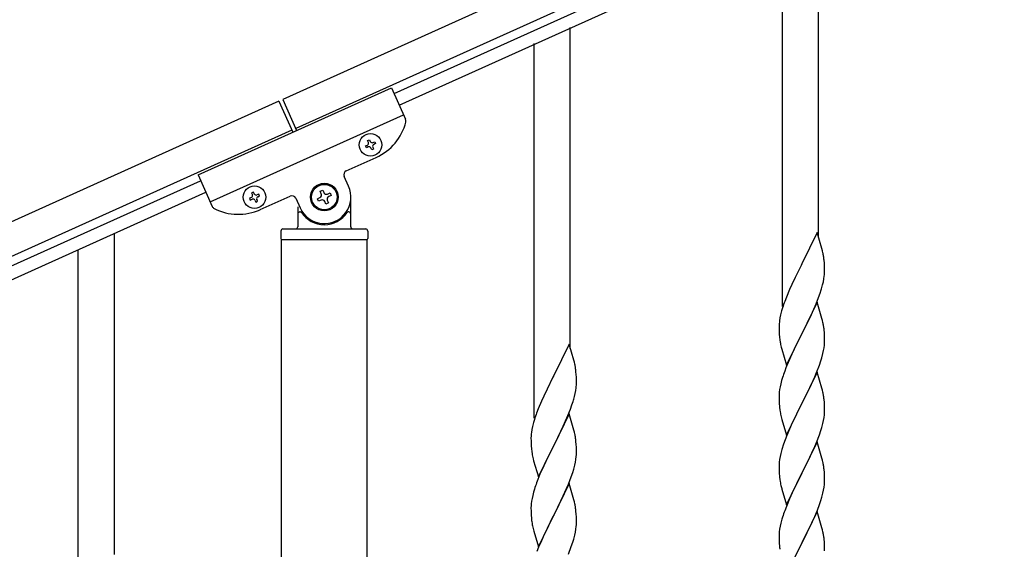
# Model space of a CAD drawing. Units: millimetres. Extents: x 250 to 8280, y 75 to 5795.
# Drawn here: x 6591 to 7055, y 2117 to 2366 of the extents above; entities that cross this region are included whole.
import ezdxf

# ---------------------------------------------------------------- set-up
doc = ezdxf.new("R2010")
doc.units = ezdxf.units.MM
doc.layers.add('YKK_A1', color=4, linetype='Continuous', lineweight=30)

msp = doc.modelspace()

# ---------------------------------------------------------------- linework, layer by layer
at = {"layer": 'YKK_A1', "linetype": 'Continuous', "ltscale": 0.5}
for p, q in [((7564.11, 2711.01), (6714.88, 2328.82)), ((7570.26, 2697.33), (6721.03, 2315.14)), ((6767.36, 2331.6), (7476.15, 2650.59)), ((6769.82, 2326.13), (7478.62, 2645.12)), ((6674.94, 2293.3), (6766.13, 2334.34)), ((6766.13, 2334.34), (6772.83, 2319.46)), ((6713.07, 2327.97), (5914.91, 1968.76)), ((6713.05, 2328), (6719.62, 2313.41)), ((6714.88, 2328.82), (6721.45, 2314.23)), ((6680.68, 2280.53), (6771.87, 2321.57)), ((6719.22, 2314.29), (5921.06, 1955.08)), ((6754.88, 2309.43), (6755.76, 2309.82)), ((6755.27, 2308.55), (6754.88, 2309.43)), ((6755.76, 2309.82), (6756.15, 2308.95)), ((6757.42, 2308.47), (6758.3, 2308.86)), ((6758.69, 2307.98), (6757.81, 2307.59)), ((6758.3, 2308.86), (6758.69, 2307.98)), ((6753.92, 2306.89), (6754.79, 2307.28)), ((6754.31, 2306.01), (6753.92, 2306.89)), ((6755.19, 2306.41), (6754.31, 2306.01)), ((6756.85, 2305.05), (6756.46, 2305.93)), ((6757.73, 2305.44), (6756.85, 2305.05)), ((6757.33, 2306.32), (6757.73, 2305.44)), ((6744.84, 2295.15), (6758.97, 2301.51)), ((5967.39, 1971.54), (6676.18, 2290.53)), ((6674.94, 2293.3), (6681.63, 2278.42)), ((6745.89, 2287.94), (6743.83, 2292.5)), ((5969.85, 1966.07), (6678.65, 2285.06)), ((6701.04, 2285.2), (6700.17, 2284.8)), ((6700.17, 2284.8), (6700.56, 2283.93)), ((6701.44, 2284.32), (6701.04, 2285.2)), ((6732.53, 2285.55), (6733.73, 2286.09)), ((6733.07, 2284.35), (6732.53, 2285.55)), ((6733.73, 2286.09), (6734.28, 2284.89)), ((6736.02, 2284.23), (6737.23, 2284.77)), ((6737.23, 2284.77), (6737.77, 2283.57)), ((6700.08, 2282.66), (6699.2, 2282.27)), ((6699.2, 2282.27), (6699.6, 2281.39)), ((6699.6, 2281.39), (6700.47, 2281.78)), ((6701.74, 2281.3), (6702.14, 2280.43)), ((6702.14, 2280.43), (6703.01, 2280.82)), ((6703.01, 2280.82), (6702.62, 2281.7)), ((6703.58, 2284.24), (6702.71, 2283.84)), ((6703.1, 2282.97), (6703.97, 2283.36)), ((6703.97, 2283.36), (6703.58, 2284.24)), ((6704.26, 2276.89), (6718.39, 2283.25)), ((6721.04, 2282.24), (6723.09, 2277.68)), ((6731.21, 2282.06), (6732.41, 2282.6)), ((6731.75, 2280.86), (6731.21, 2282.06)), ((6732.95, 2281.4), (6731.75, 2280.86)), ((6735.24, 2279.53), (6734.7, 2280.74)), ((6736.44, 2280.08), (6735.24, 2279.53)), ((6735.9, 2281.28), (6736.44, 2280.08)), ((6737.77, 2283.57), (6736.56, 2283.02)), ((6746.99, 2268.81), (6746.99, 2282.81)), ((6721.99, 2278.26), (6721.99, 2268.81)), ((6722.99, 2275.81), (6723.26, 2275.81)), ((6745.99, 2275.81), (6745.71, 2275.81)), ((6713.99, 2266.81), (6713.99, 2263.31)), ((6714.99, 2267.81), (6753.99, 2267.81)), ((6754.99, 2266.81), (6754.99, 2263.31)), ((6714.24, 2262.81), (6754.74, 2262.81)), ((6714.24, 1679.87), (6714.24, 2262.81)), ((6714.49, 2262.81), (6754.49, 2262.81)), ((6754.74, 1679.08), (6754.74, 2262.81))]:
    msp.add_line(p, q, dxfattribs=at)
at = {"layer": 'YKK_A1', "linetype": 'Continuous'}
for p, q in [((6967.49, 2264.14), (6967.49, 2415.32)), ((6950.49, 2231.22), (6950.49, 2407.68)), ((6850.49, 2211.55), (6850.49, 2362.74)), ((6833.49, 2178.64), (6833.49, 2355.1)), ((6966.89, 2266.16), (6959.66, 2251.3)), ((6969.15, 2258.52), (6966.89, 2266.16)), ((6635.49, 2114.46), (6635.49, 2265.65)), ((6618.49, 2081.55), (6618.49, 2258.01)), ((6969.4, 2257.56), (6969.15, 2258.52)), ((6969.62, 2256.62), (6969.4, 2257.56)), ((6970.27, 2251.76), (6970.16, 2253.17)), ((6959.32, 2250.63), (6956.5, 2244.99)), ((6959.66, 2251.3), (6959.32, 2250.63)), ((6970.33, 2250.51), (6970.27, 2251.76)), ((6970.38, 2248.78), (6970.33, 2250.51)), ((6970.36, 2246.84), (6970.38, 2247.64)), ((6970.38, 2247.64), (6970.38, 2248.78)), ((6956.5, 2244.99), (6954.94, 2241.71)), ((6969.47, 2241.49), (6969.8, 2242.9)), ((6969.8, 2242.9), (6970.07, 2244.27)), ((6970.07, 2244.27), (6970.26, 2245.58)), ((6953.83, 2239.24), (6952.36, 2235.72)), ((6954.94, 2241.71), (6953.83, 2239.24)), ((6968.28, 2237.56), (6968.77, 2239.06)), ((6952.36, 2235.72), (6951.59, 2233.69)), ((6966.89, 2233.3), (6959.66, 2218.43)), ((6966.35, 2232.51), (6967.55, 2235.55)), ((6969.15, 2225.65), (6966.89, 2233.3)), ((6967.55, 2235.55), (6968.28, 2237.56)), ((6950.12, 2229.21), (6949.63, 2227.3)), ((6950.56, 2230.68), (6950.12, 2229.21)), ((6964.17, 2227.55), (6965.28, 2230)), ((6965.28, 2230), (6966.35, 2232.51)), ((6949.34, 2225.92), (6949.12, 2224.59)), ((6949.63, 2227.3), (6949.34, 2225.92)), ((6961.55, 2222.15), (6963.05, 2225.21)), ((6963.05, 2225.21), (6964.17, 2227.55)), ((6969.4, 2224.69), (6969.15, 2225.65)), ((6969.62, 2223.76), (6969.4, 2224.69)), ((6948.95, 2222.5), (6948.94, 2222.1)), ((6948.94, 2222.1), (6948.96, 2220.24)), ((6948.99, 2223.31), (6948.95, 2222.5)), ((6948.96, 2220.24), (6948.99, 2219.23)), ((6959.83, 2218.76), (6961.55, 2222.15)), ((6970.27, 2218.89), (6970.16, 2220.3)), ((6948.99, 2219.23), (6949.04, 2218.29)), ((6949.04, 2218.29), (6949.14, 2216.85)), ((6949.14, 2216.85), (6949.29, 2215.53)), ((6949.29, 2215.53), (6949.43, 2214.54)), ((6952.44, 2203.58), (6959.66, 2218.43)), ((6959.5, 2218.1), (6956.71, 2212.57)), ((6959.66, 2218.43), (6959.5, 2218.1)), ((6959.66, 2218.43), (6959.83, 2218.76)), ((6970.33, 2217.64), (6970.27, 2218.89)), ((6970.38, 2215.92), (6970.33, 2217.64)), ((6970.36, 2213.97), (6970.38, 2214.77)), ((6970.38, 2214.77), (6970.38, 2215.92)), ((6849.89, 2213.58), (6842.66, 2198.72)), ((6852.15, 2205.93), (6849.89, 2213.58)), ((6949.92, 2212.18), (6950.17, 2211.22)), ((6950.17, 2211.22), (6952.44, 2203.58)), ((6956.71, 2212.57), (6955.39, 2209.8)), ((6969.59, 2209.1), (6969.9, 2210.49)), ((6969.9, 2210.49), (6970.14, 2211.85)), ((6970.14, 2211.85), (6970.3, 2213.14)), ((6970.3, 2213.14), (6970.36, 2213.97)), ((6852.4, 2204.98), (6852.15, 2205.93)), ((6954.94, 2208.84), (6953.19, 2204.87)), ((6955.39, 2209.8), (6954.94, 2208.84)), ((6967.93, 2203.69), (6968.61, 2205.69)), ((6968.61, 2205.69), (6969.07, 2207.17)), ((6969.07, 2207.17), (6969.59, 2209.1)), ((6852.62, 2204.04), (6852.4, 2204.98)), ((6952.16, 2202.34), (6951.59, 2200.82)), ((6953.19, 2204.87), (6952.16, 2202.34)), ((6966.56, 2200.14), (6967.93, 2203.69)), ((6842.32, 2198.05), (6839.5, 2192.41)), ((6842.66, 2198.72), (6842.32, 2198.05)), ((6853.27, 2199.17), (6853.16, 2200.58)), ((6853.33, 2197.93), (6853.27, 2199.17)), ((6853.38, 2196.2), (6853.33, 2197.93)), ((6853.38, 2195.05), (6853.38, 2196.2)), ((6950.12, 2196.35), (6949.74, 2194.91)), ((6950.56, 2197.82), (6950.12, 2196.35)), ((6966.89, 2200.42), (6959.66, 2185.57)), ((6964.17, 2194.69), (6965.71, 2198.13)), ((6965.71, 2198.13), (6966.56, 2200.14)), ((6969.15, 2192.78), (6966.89, 2200.42)), ((6839.5, 2192.41), (6837.94, 2189.12)), ((6852.8, 2190.32), (6853.07, 2191.68)), ((6853.07, 2191.68), (6853.26, 2193)), ((6853.36, 2194.25), (6853.38, 2195.05)), ((6949.19, 2192.16), (6949.03, 2190.86)), ((6949.43, 2193.51), (6949.19, 2192.16)), ((6949.74, 2194.91), (6949.43, 2193.51)), ((6961.55, 2189.28), (6963.05, 2192.34)), ((6963.05, 2192.34), (6964.17, 2194.69)), ((6969.4, 2191.82), (6969.15, 2192.78)), ((6969.62, 2190.88), (6969.4, 2191.82)), ((6837.94, 2189.12), (6836.83, 2186.66)), ((6852.47, 2188.9), (6852.8, 2190.32)), ((6948.97, 2190.03), (6948.94, 2189.23)), ((6948.94, 2189.23), (6948.96, 2187.37)), ((6948.96, 2187.37), (6948.99, 2186.36)), ((6949.03, 2190.86), (6948.97, 2190.03)), ((6959.83, 2185.9), (6961.55, 2189.28)), ((6970.27, 2186.02), (6970.16, 2187.43)), ((6835.36, 2183.13), (6834.59, 2181.1)), ((6836.83, 2186.66), (6835.36, 2183.13)), ((6849.35, 2179.92), (6850.55, 2182.96)), ((6850.55, 2182.96), (6851.28, 2184.98)), ((6851.28, 2184.98), (6851.77, 2186.47)), ((6948.99, 2186.36), (6949.04, 2185.42)), ((6949.04, 2185.42), (6949.12, 2184.26)), ((6949.29, 2182.66), (6949.43, 2181.68)), ((6952.44, 2170.71), (6959.66, 2185.57)), ((6959.32, 2184.89), (6956.5, 2179.25)), ((6959.66, 2185.57), (6959.32, 2184.89)), ((6959.66, 2185.57), (6959.83, 2185.9)), ((6970.33, 2184.77), (6970.27, 2186.02)), ((6970.38, 2183.05), (6970.33, 2184.77)), ((6970.38, 2181.9), (6970.38, 2183.05)), ((6833.56, 2178.1), (6833.12, 2176.63)), ((6849.89, 2180.71), (6842.66, 2165.85)), ((6848.28, 2177.41), (6849.35, 2179.92)), ((6852.15, 2173.07), (6849.89, 2180.71)), ((6949.92, 2179.31), (6950.24, 2178.11)), ((6950.24, 2178.11), (6952.44, 2170.71)), ((6956.5, 2179.25), (6955.16, 2176.45)), ((6969.59, 2176.23), (6969.9, 2177.62)), ((6969.9, 2177.62), (6970.14, 2178.98)), ((6970.14, 2178.98), (6970.3, 2180.27)), ((6970.3, 2180.27), (6970.36, 2181.1)), ((6970.36, 2181.1), (6970.38, 2181.9)), ((6832.34, 2173.33), (6832.12, 2172)), ((6832.63, 2174.72), (6832.34, 2173.33)), ((6833.12, 2176.63), (6832.63, 2174.72)), ((6846.05, 2172.62), (6847.17, 2174.97)), ((6847.17, 2174.97), (6848.28, 2177.41)), ((6852.4, 2172.11), (6852.15, 2173.07)), ((6953.83, 2173.51), (6952.56, 2170.49)), ((6955.16, 2176.45), (6953.83, 2173.51)), ((6968.61, 2172.82), (6969.07, 2174.3)), ((6969.07, 2174.3), (6969.59, 2176.23)), ((6831.95, 2169.91), (6831.94, 2169.51)), ((6831.94, 2169.51), (6831.96, 2167.65)), ((6831.99, 2170.73), (6831.95, 2169.91)), ((6842.83, 2166.18), (6844.55, 2169.57)), ((6844.55, 2169.57), (6846.05, 2172.62)), ((6852.62, 2171.17), (6852.4, 2172.11)), ((6951.77, 2168.46), (6951.05, 2166.44)), ((6952.56, 2170.49), (6951.77, 2168.46)), ((6966.56, 2167.28), (6967.93, 2170.82)), ((6967.93, 2170.82), (6968.61, 2172.82)), ((6831.96, 2167.65), (6831.99, 2166.64)), ((6831.99, 2166.64), (6832.04, 2165.7)), ((6832.04, 2165.7), (6832.14, 2164.26)), ((6832.14, 2164.26), (6832.29, 2162.95)), ((6835.44, 2150.99), (6842.66, 2165.85)), ((6842.5, 2165.52), (6839.71, 2159.99)), ((6842.66, 2165.85), (6842.5, 2165.52)), ((6842.66, 2165.85), (6842.83, 2166.18)), ((6853.27, 2166.3), (6853.16, 2167.72)), ((6853.33, 2165.06), (6853.27, 2166.3)), ((6853.38, 2163.33), (6853.33, 2165.06)), ((6950.26, 2163.96), (6949.74, 2162.04)), ((6951.05, 2166.44), (6950.26, 2163.96)), ((6966.89, 2167.56), (6959.66, 2152.7)), ((6964.39, 2162.3), (6965.71, 2165.26)), ((6965.71, 2165.26), (6966.56, 2167.28)), ((6969.15, 2159.91), (6966.89, 2167.56)), ((6832.29, 2162.95), (6832.43, 2161.96)), ((6832.92, 2159.59), (6833.17, 2158.64)), ((6839.71, 2159.99), (6838.39, 2157.21)), ((6852.9, 2157.91), (6853.14, 2159.26)), ((6853.14, 2159.26), (6853.3, 2160.56)), ((6853.3, 2160.56), (6853.36, 2161.39)), ((6853.36, 2161.39), (6853.38, 2162.19)), ((6853.38, 2162.19), (6853.38, 2163.33)), ((6949.19, 2159.29), (6949.03, 2157.99)), ((6949.43, 2160.64), (6949.19, 2159.29)), ((6949.74, 2162.04), (6949.43, 2160.64)), ((6962.61, 2158.57), (6963.72, 2160.87)), ((6963.72, 2160.87), (6964.39, 2162.3)), ((6969.4, 2158.96), (6969.15, 2159.91)), ((6969.62, 2158.02), (6969.4, 2158.96)), ((6833.17, 2158.64), (6835.44, 2150.99)), ((6837.94, 2156.25), (6836.19, 2152.29)), ((6838.39, 2157.21), (6837.94, 2156.25)), ((6851.61, 2153.11), (6852.07, 2154.59)), ((6852.07, 2154.59), (6852.59, 2156.51)), ((6852.59, 2156.51), (6852.9, 2157.91)), ((6948.97, 2157.16), (6948.94, 2156.36)), ((6948.94, 2156.36), (6948.96, 2154.5)), ((6948.96, 2154.5), (6948.99, 2153.49)), ((6949.03, 2157.99), (6948.97, 2157.16)), ((6959.83, 2153.03), (6962.61, 2158.57)), ((6970.27, 2153.15), (6970.16, 2154.56)), ((6835.16, 2149.76), (6834.59, 2148.24)), ((6836.19, 2152.29), (6835.16, 2149.76)), ((6849.56, 2147.56), (6850.93, 2151.1)), ((6850.93, 2151.1), (6851.61, 2153.11)), ((6948.99, 2153.49), (6949.04, 2152.55)), ((6949.04, 2152.55), (6949.12, 2151.39)), ((6949.29, 2149.8), (6949.43, 2148.81)), ((6952.44, 2137.84), (6959.66, 2152.7)), ((6959.5, 2152.37), (6956.5, 2146.38)), ((6959.66, 2152.7), (6959.5, 2152.37)), ((6959.66, 2152.7), (6959.83, 2153.03)), ((6970.33, 2151.91), (6970.27, 2153.15)), ((6970.38, 2150.18), (6970.33, 2151.91)), ((6970.38, 2149.03), (6970.38, 2150.18)), ((6833.56, 2145.23), (6833.12, 2143.76)), ((6849.89, 2147.84), (6842.66, 2132.98)), ((6847.17, 2142.1), (6848.71, 2145.54)), ((6848.71, 2145.54), (6849.56, 2147.56)), ((6852.15, 2140.19), (6849.89, 2147.84)), ((6949.92, 2146.44), (6950.17, 2145.49)), ((6950.17, 2145.49), (6950.24, 2145.24)), ((6950.24, 2145.24), (6952.44, 2137.84)), ((6956.5, 2146.38), (6955.16, 2143.58)), ((6969.9, 2144.76), (6970.14, 2146.11)), ((6970.14, 2146.11), (6970.3, 2147.4)), ((6970.3, 2147.4), (6970.36, 2148.23)), ((6970.36, 2148.23), (6970.38, 2149.03)), ((6832.43, 2140.92), (6832.19, 2139.57)), ((6832.74, 2142.32), (6832.43, 2140.92)), ((6833.12, 2143.76), (6832.74, 2142.32)), ((6846.05, 2139.75), (6847.17, 2142.1)), ((6953.83, 2140.64), (6952.36, 2137.11)), ((6955.16, 2143.58), (6953.83, 2140.64)), ((6968.61, 2139.96), (6969.07, 2141.43)), ((6969.07, 2141.43), (6969.59, 2143.36)), ((6969.59, 2143.36), (6969.9, 2144.76)), ((6831.97, 2137.45), (6831.94, 2136.65)), ((6831.94, 2136.65), (6831.96, 2134.79)), ((6832.03, 2138.28), (6831.97, 2137.45)), ((6832.19, 2139.57), (6832.03, 2138.28)), ((6842.83, 2133.31), (6844.55, 2136.7)), ((6844.55, 2136.7), (6846.05, 2139.75)), ((6852.4, 2139.24), (6852.15, 2140.19)), ((6852.62, 2138.3), (6852.4, 2139.24)), ((6952.36, 2137.11), (6951.59, 2135.08)), ((6966.97, 2135.42), (6967.93, 2137.95)), ((6967.93, 2137.95), (6968.61, 2139.96)), ((6831.96, 2134.79), (6831.99, 2133.78)), ((6831.99, 2133.78), (6832.04, 2132.84)), ((6832.04, 2132.84), (6832.12, 2131.67)), ((6835.44, 2118.12), (6842.66, 2132.98)), ((6842.32, 2132.31), (6839.5, 2126.67)), ((6842.66, 2132.98), (6842.32, 2132.31)), ((6842.66, 2132.98), (6842.83, 2133.31)), ((6853.27, 2133.43), (6853.16, 2134.84)), ((6853.33, 2132.19), (6853.27, 2133.43)), ((6853.38, 2130.46), (6853.33, 2132.19)), ((6950.26, 2131.09), (6949.74, 2129.17)), ((6950.56, 2132.08), (6950.26, 2131.09)), ((6966.89, 2134.68), (6959.66, 2119.83)), ((6964.39, 2129.43), (6965.71, 2132.39)), ((6965.71, 2132.39), (6966.97, 2135.42)), ((6969.15, 2127.04), (6966.89, 2134.68)), ((6832.29, 2130.08), (6832.43, 2129.09)), ((6832.92, 2126.73), (6833.24, 2125.53)), ((6839.5, 2126.67), (6838.16, 2123.87)), ((6853.14, 2126.39), (6853.3, 2127.69)), ((6853.3, 2127.69), (6853.36, 2128.52)), ((6853.36, 2128.52), (6853.38, 2129.32)), ((6853.38, 2129.32), (6853.38, 2130.46)), ((6949.43, 2127.77), (6949.19, 2126.42)), ((6949.74, 2129.17), (6949.43, 2127.77)), ((6959.83, 2120.16), (6964.39, 2129.43)), ((6969.4, 2126.09), (6969.15, 2127.04)), ((6833.24, 2125.53), (6835.44, 2118.12)), ((6838.16, 2123.87), (6836.83, 2120.92)), ((6852.07, 2121.72), (6852.59, 2123.64)), ((6852.59, 2123.64), (6852.9, 2125.04)), ((6852.9, 2125.04), (6853.14, 2126.39)), ((6948.97, 2124.29), (6948.94, 2123.5)), ((6948.94, 2123.5), (6948.96, 2121.63)), ((6949.03, 2125.12), (6948.97, 2124.29)), ((6949.19, 2126.42), (6949.03, 2125.12)), ((6969.62, 2125.15), (6969.4, 2126.09)), ((6835.56, 2117.9), (6834.77, 2115.87)), ((6836.83, 2120.92), (6835.56, 2117.9)), ((6849.56, 2114.69), (6850.93, 2118.23)), ((6850.93, 2118.23), (6851.61, 2120.24)), ((6851.61, 2120.24), (6852.07, 2121.72)), ((6948.96, 2121.63), (6948.99, 2120.62)), ((6948.99, 2120.62), (6949.04, 2119.68)), ((6949.04, 2119.68), (6949.12, 2118.52)), ((6952.44, 2104.97), (6959.66, 2119.83)), ((6959.5, 2119.5), (6957.78, 2116.11)), ((6959.66, 2119.83), (6959.5, 2119.5)), ((6959.66, 2119.83), (6959.83, 2120.16)), ((6970.27, 2120.28), (6970.16, 2121.7)), ((6970.33, 2119.04), (6970.27, 2120.28)), ((6970.38, 2117.31), (6970.33, 2119.04)), ((6970.38, 2116.17), (6970.38, 2117.31))]:
    msp.add_line(p, q, dxfattribs=at)
at = {"layer": 'YKK_A1', "linetype": 'Continuous', "ltscale": 0.5}
for centre, radius in [((6756.3, 2307.44), 5.3), ((6734.49, 2282.81), 6.5), ((6701.59, 2282.81), 5.3), ((6734.49, 2282.81), 6)]:
    msp.add_circle(centre, radius, dxfattribs=at)
for centre, radius, start, end in [((6748.71, 2324.31), 25, 294.23, 345.73), ((6771, 2318.64), 2, 345.73, 24.23), ((6754.4, 2308.16), 0.96, 294.23, 24.23), ((6757.03, 2309.34), 0.96, 204.23, 294.23), ((6758.21, 2306.71), 0.96, 114.23, 204.23), ((6755.58, 2305.53), 0.96, 24.23, 114.23), ((6745.66, 2293.32), 2, 114.23, 204.23), ((6702.31, 2284.72), 0.96, 204.23, 294.23), ((6734.49, 2282.81), 12.5, 204.23, 24.23), ((6731.87, 2283.81), 1.32, 294.23, 24.23), ((6735.48, 2285.43), 1.32, 204.23, 294.23), ((6699.69, 2283.53), 0.96, 294.23, 24.23), ((6700.87, 2280.91), 0.96, 24.23, 114.23), ((6703.49, 2282.09), 0.96, 114.23, 204.23), ((6719.21, 2281.42), 2, 24.23, 114.23), ((6733.49, 2280.2), 1.32, 24.23, 114.23), ((6737.1, 2281.82), 1.32, 114.23, 204.23), ((6683.46, 2279.24), 2, 204.23, 242.73), ((6694, 2299.68), 25, 242.73, 294.23), ((6722.99, 2274.81), 1, 90, 180), ((6723.26, 2275.31), 0.5, 33.749, 90), ((6734.49, 2282.81), 13, 213.749, 326.251), ((6745.71, 2275.31), 0.5, 90, 146.251), ((6745.99, 2274.81), 1, 0, 90), ((6714.99, 2266.81), 1, 90, 180), ((6720.99, 2268.81), 1, 270, 0), ((6747.99, 2268.81), 1, 180, 270), ((6753.99, 2266.81), 1, 0, 90), ((6714.49, 2263.31), 0.5, 180, 270), ((6754.49, 2263.31), 0.5, 270, 0)]:
    msp.add_arc(centre, radius, start, end, dxfattribs=at)
at = {"layer": 'YKK_A1', "linetype": 'Continuous'}
for centre, radius, start, end in [((6928.15, 2247.91), 42.37, 9.5672, 11.859), ((6925.3, 2248.31), 45.12, 6.176, 8.4678), ((6938.94, 2248.83), 31.49, 354.0716, 356.3633), ((6908.37, 2257.77), 63.23, 342.7842, 345.076), ((7026.19, 2206.44), 79.42, 159.9344, 162.2261), ((6980.93, 2220.7), 32.04, 173.0323, 175.3241), ((6928.03, 2215.05), 42.49, 9.5359, 11.8277), ((6925.43, 2215.44), 45, 6.1963, 8.4881), ((7008.8, 2225.61), 60.39, 190.5595, 192.8513), ((6811.15, 2195.33), 42.37, 9.5672, 11.859), ((6808.3, 2195.73), 45.12, 6.176, 8.4678), ((7026.19, 2173.57), 79.42, 159.9344, 162.2261), ((6821.94, 2196.25), 31.49, 354.0716, 356.3633), ((6791.37, 2205.19), 63.23, 342.7842, 345.076), ((6928.15, 2182.17), 42.37, 9.5672, 11.859), ((6925.3, 2182.57), 45.12, 6.176, 8.4678), ((6989.07, 2187.71), 40.1, 184.9379, 187.2297), ((6909.19, 2153.85), 79.42, 159.9344, 162.2261), ((7008.8, 2192.74), 60.39, 190.5595, 192.8513), ((6863.93, 2168.12), 32.04, 173.0323, 175.3241), ((6811.03, 2162.47), 42.49, 9.5359, 11.8277), ((6808.43, 2162.86), 45, 6.1963, 8.4881), ((6891.8, 2173.03), 60.39, 190.5595, 192.8513), ((6928.15, 2149.31), 42.37, 9.5672, 11.859), ((6925.3, 2149.71), 45.12, 6.176, 8.4678), ((6988.95, 2154.84), 39.98, 184.9569, 187.2487), ((6909.19, 2120.99), 79.42, 159.9344, 162.2261), ((7008.8, 2159.87), 60.39, 190.5595, 192.8513), ((6811.15, 2129.59), 42.37, 9.5672, 11.859), ((6808.3, 2129.99), 45.12, 6.176, 8.4678), ((6872.07, 2135.13), 40.1, 184.9379, 187.2297), ((7026.19, 2107.83), 79.42, 159.9344, 162.2261), ((6891.8, 2140.16), 60.39, 190.5595, 192.8513), ((6928.15, 2116.44), 42.37, 9.5672, 11.859), ((6925.43, 2116.84), 45, 6.1963, 8.4881), ((6988.95, 2121.97), 39.98, 184.9569, 187.2487)]:
    msp.add_arc(centre, radius, start, end, dxfattribs=at)

doc.saveas('drawing.dxf')
